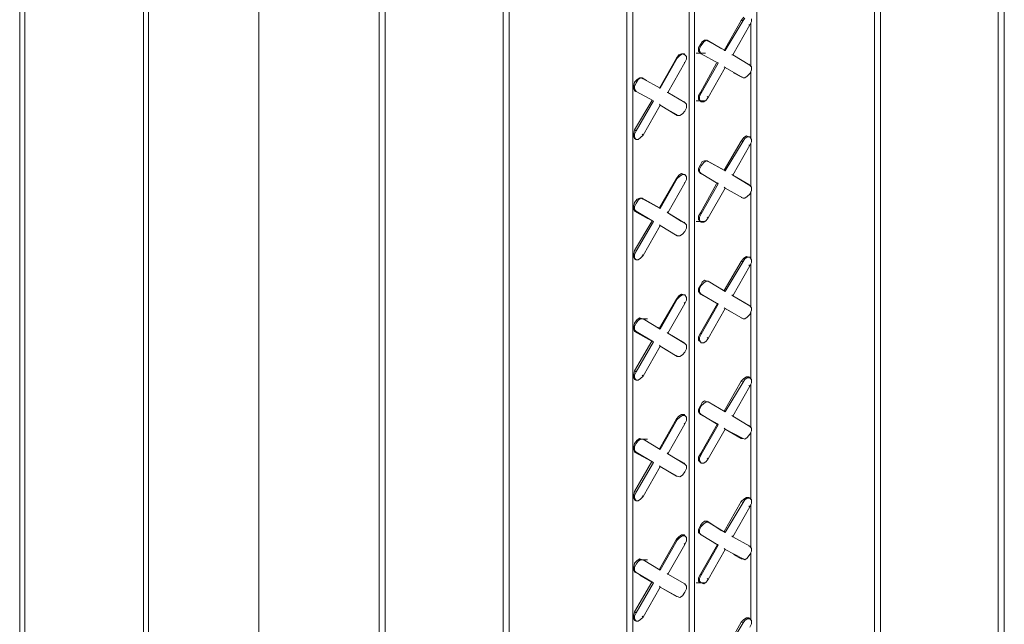
# Model space of a CAD drawing. Units: inches. Extents: x 641.2 to 698, y 170.8 to 244.1.
# Drawn here: x 664.3 to 667.7, y 200.5 to 202.5 of the extents above; entities that cross this region are included whole.
import ezdxf

# ---------------------------------------------------------------- set-up
doc = ezdxf.new("R2010")
doc.units = ezdxf.units.IN
doc.header["$LTSCALE"] = 2
doc.header["$MEASUREMENT"] = 0
doc.layers.add('B', color=1, linetype='Continuous')

msp = doc.modelspace()

# ---------------------------------------------------------------- linework, layer by layer
at = {"layer": 'B', "lineweight": 0}
for p, q in [((667.7082, 206.2639), (667.7082, 199.4488)), ((667.7082, 199.4488), (667.7082, 206.2639)), ((667.7288, 206.2757), (667.7288, 199.4577)), ((667.2812, 206.0165), (667.2812, 199.2014)), ((667.2812, 199.2014), (667.2812, 206.0165)), ((667.3018, 206.0283), (667.3018, 199.2132)), ((666.8747, 205.5011), (666.8747, 199.2456)), ((666.6421, 199.1337), (666.6421, 205.3686)), ((666.6421, 199.1337), (666.6421, 205.3686)), ((666.6598, 205.3774), (666.6598, 199.1425)), ((666, 198.4622), (666, 205.2773)), ((666, 198.4622), (666, 205.2773)), ((666.0207, 205.2891), (666.0207, 198.471)), ((666.4271, 198.9894), (666.4271, 205.2449)), ((666.4271, 205.2449), (666.4271, 198.9894)), ((666.4477, 205.2537), (666.4477, 199.0218)), ((665.573, 205.0329), (665.573, 198.2148)), ((665.573, 205.0329), (665.573, 198.2148)), ((665.5936, 205.0417), (665.5936, 198.2266)), ((665.1577, 197.9291), (665.1577, 204.8326)), ((665.1577, 204.8326), (665.1577, 197.9291)), ((664.7597, 204.5599), (664.7597, 197.7449)), ((664.7597, 197.7449), (664.7597, 204.5599)), ((664.7774, 204.5717), (664.7774, 197.7537)), ((664.3503, 204.3243), (664.3503, 197.5063)), ((664.3327, 204.3125), (664.3327, 197.4975)), ((664.3327, 197.4975), (664.3327, 204.3125)), ((666.8306, 202.556), (666.8217, 202.5442)), ((666.8276, 202.5442), (666.8335, 202.553)), ((666.8571, 202.5501), (666.8571, 202.5413)), ((666.8217, 202.5442), (666.7628, 202.4411)), ((666.8276, 202.5442), (666.7658, 202.4411)), ((666.7923, 202.4264), (666.8512, 202.5295)), ((666.8217, 202.5442), (666.8276, 202.5442)), ((666.8512, 202.5295), (666.8482, 202.5295)), ((666.8571, 202.5413), (666.8512, 202.5295)), ((666.8541, 202.3852), (666.8541, 202.5354)), ((666.8541, 202.3852), (666.8541, 202.5354)), ((666.6804, 202.4617), (666.6745, 202.45)), ((666.6745, 202.4382), (666.6745, 202.45)), ((666.6774, 202.447), (666.6833, 202.4588)), ((666.6774, 202.4382), (666.6774, 202.447)), ((666.6863, 202.4706), (666.6804, 202.4617)), ((666.6833, 202.4588), (666.6921, 202.4706)), ((666.6951, 202.4765), (666.6863, 202.4706)), ((666.6921, 202.4706), (666.701, 202.4765)), ((666.7039, 202.4765), (666.6951, 202.4765)), ((666.701, 202.4765), (666.7069, 202.4735)), ((666.7069, 202.4735), (666.7039, 202.4765)), ((666.7039, 202.4765), (666.754, 202.447)), ((666.7069, 202.4735), (666.7039, 202.4765)), ((666.7039, 202.4765), (666.754, 202.447)), ((666.7658, 202.4411), (666.7069, 202.4735)), ((666.7658, 202.4411), (666.7069, 202.4735)), ((666.5979, 202.4146), (666.539, 202.3115)), ((666.6008, 202.4146), (666.5419, 202.3115)), ((666.6067, 202.4264), (666.5979, 202.4146)), ((666.5979, 202.4146), (666.6008, 202.4146)), ((666.6008, 202.4146), (666.6097, 202.4234)), ((666.6156, 202.4293), (666.6067, 202.4264)), ((666.6185, 202.4293), (666.6097, 202.4234)), ((666.6244, 202.4293), (666.6156, 202.4293)), ((666.6274, 202.4264), (666.6185, 202.4293)), ((666.6244, 202.4264), (666.6244, 202.4293)), ((666.6244, 202.4293), (666.6274, 202.4264)), ((666.6332, 202.4205), (666.6274, 202.4264)), ((666.6332, 202.4205), (666.6332, 202.4117)), ((666.6656, 202.4323), (666.698, 202.4323)), ((666.6804, 202.4323), (666.6745, 202.4382)), ((666.6774, 202.4382), (666.6833, 202.4293)), ((666.6833, 202.4293), (666.6804, 202.4323)), ((666.6833, 202.4293), (666.6804, 202.4323)), ((666.7422, 202.3969), (666.6833, 202.4293)), ((666.6833, 202.4293), (666.7422, 202.3969)), ((666.7628, 202.4411), (666.7658, 202.4411)), ((666.7658, 202.4411), (666.7628, 202.4411)), ((666.7923, 202.4264), (666.7893, 202.4264)), ((666.7893, 202.4264), (666.7923, 202.4264)), ((666.8512, 202.391), (666.7923, 202.4264)), ((666.8512, 202.391), (666.7923, 202.4264)), ((666.5685, 202.2968), (666.6274, 202.3999)), ((666.6274, 202.3999), (666.6244, 202.3999)), ((666.6332, 202.4117), (666.6274, 202.3999)), ((666.7363, 202.3969), (666.6804, 202.2968)), ((666.6833, 202.2939), (666.7422, 202.3969)), ((666.7658, 202.3822), (666.7069, 202.2791)), ((666.7393, 202.3999), (666.7422, 202.3969)), ((666.7422, 202.3969), (666.7393, 202.3999)), ((666.7628, 202.3852), (666.7658, 202.3822)), ((666.7658, 202.3822), (666.7628, 202.3852)), ((666.8276, 202.3469), (666.7658, 202.3822)), ((666.7658, 202.3822), (666.8276, 202.3469)), ((666.8512, 202.391), (666.8482, 202.394)), ((666.8482, 202.394), (666.8512, 202.391)), ((666.8512, 202.391), (666.8571, 202.3852)), ((666.8571, 202.3852), (666.8571, 202.3734)), ((666.4713, 202.3469), (666.4624, 202.341)), ((666.4654, 202.341), (666.4742, 202.3469)), ((666.4801, 202.3469), (666.4713, 202.3469)), ((666.4742, 202.3469), (666.483, 202.3439)), ((666.483, 202.3439), (666.4801, 202.3469)), ((666.4801, 202.3469), (666.4948, 202.338)), ((666.483, 202.3439), (666.4801, 202.3469)), ((666.4801, 202.3469), (666.4948, 202.338)), ((666.8217, 202.3498), (666.7952, 202.3645)), ((666.7952, 202.3645), (666.8217, 202.3498)), ((666.8217, 202.3498), (666.8276, 202.3469)), ((666.8217, 202.3498), (666.8276, 202.3469)), ((666.8217, 202.3498), (666.8247, 202.3498)), ((666.8276, 202.3469), (666.8335, 202.3469)), ((666.8424, 202.3528), (666.8335, 202.3469)), ((666.8512, 202.3616), (666.8424, 202.3528)), ((666.8571, 202.3734), (666.8512, 202.3616)), ((666.8541, 202.1378), (666.8541, 202.3704)), ((666.8541, 202.1378), (666.8541, 202.3704)), ((666.4536, 202.3321), (666.4506, 202.3204)), ((666.4506, 202.3086), (666.4506, 202.3204)), ((666.4624, 202.341), (666.4536, 202.3321)), ((666.4536, 202.3174), (666.4595, 202.3292)), ((666.4536, 202.3086), (666.4536, 202.3174)), ((666.4595, 202.3292), (666.4654, 202.341)), ((666.5419, 202.3115), (666.483, 202.3439)), ((666.5419, 202.3115), (666.483, 202.3439)), ((666.539, 202.3115), (666.5419, 202.3115)), ((666.5419, 202.3115), (666.539, 202.3115)), ((666.4506, 202.3086), (666.4536, 202.3027)), ((666.4536, 202.3086), (666.4595, 202.2998)), ((666.4595, 202.2998), (666.4536, 202.3027)), ((666.4536, 202.3027), (666.4565, 202.2998)), ((666.4595, 202.2998), (666.4536, 202.3027)), ((666.4565, 202.2998), (666.4536, 202.3027)), ((666.5184, 202.2674), (666.4595, 202.2998)), ((666.4595, 202.2998), (666.5184, 202.2674)), ((666.5685, 202.2968), (666.5655, 202.2968)), ((666.5655, 202.2968), (666.5685, 202.2968)), ((666.6274, 202.2615), (666.5685, 202.2968)), ((666.6274, 202.2615), (666.5685, 202.2968)), ((666.6804, 202.2968), (666.6745, 202.285)), ((666.6745, 202.2732), (666.6745, 202.285)), ((666.6833, 202.2939), (666.6774, 202.2821)), ((666.6774, 202.2703), (666.6774, 202.2821)), ((666.6833, 202.2939), (666.6804, 202.2968)), ((666.7069, 202.2791), (666.701, 202.2703)), ((666.7069, 202.2791), (666.7039, 202.2821)), ((666.5125, 202.2674), (666.4536, 202.1672)), ((666.4595, 202.1643), (666.5184, 202.2674)), ((666.5419, 202.2526), (666.483, 202.1495)), ((666.5125, 202.2703), (666.5184, 202.2674)), ((666.5184, 202.2674), (666.5125, 202.2703)), ((666.539, 202.2556), (666.5419, 202.2526)), ((666.5419, 202.2526), (666.539, 202.2556)), ((666.6008, 202.2173), (666.5419, 202.2526)), ((666.5419, 202.2526), (666.6008, 202.2173)), ((666.6274, 202.2615), (666.6244, 202.2644)), ((666.6244, 202.2644), (666.6274, 202.2615)), ((666.6274, 202.2615), (666.6332, 202.2556)), ((666.6332, 202.2438), (666.6274, 202.232)), ((666.6332, 202.2556), (666.6332, 202.2438)), ((666.6656, 202.2674), (666.698, 202.2674)), ((666.6804, 202.2674), (666.6745, 202.2732)), ((666.6833, 202.2644), (666.6774, 202.2703)), ((666.6833, 202.2644), (666.6804, 202.2674)), ((666.6833, 202.2644), (666.6921, 202.2644)), ((666.701, 202.2703), (666.6921, 202.2644)), ((666.5979, 202.2202), (666.5773, 202.232)), ((666.5979, 202.2202), (666.5773, 202.232)), ((666.5979, 202.2202), (666.6008, 202.2173)), ((666.5979, 202.2202), (666.6008, 202.2173)), ((666.6008, 202.2173), (666.6097, 202.2173)), ((666.6185, 202.2232), (666.6097, 202.2173)), ((666.6274, 202.232), (666.6185, 202.2232)), ((666.4536, 202.1672), (666.4506, 202.1554)), ((666.4506, 202.1437), (666.4506, 202.1554)), ((666.4536, 202.1378), (666.4506, 202.1437)), ((666.4595, 202.1643), (666.4536, 202.1672)), ((666.4595, 202.1643), (666.4536, 202.1525)), ((666.4536, 202.1407), (666.4536, 202.1525)), ((666.4595, 202.1348), (666.4536, 202.1407)), ((666.4742, 202.1407), (666.4654, 202.1348)), ((666.483, 202.1495), (666.4742, 202.1407)), ((666.483, 202.1495), (666.4801, 202.1525)), ((666.8306, 202.1407), (666.8217, 202.1289)), ((666.8394, 202.1466), (666.8306, 202.1407)), ((666.8424, 202.1437), (666.8335, 202.1378)), ((666.8482, 202.1437), (666.8394, 202.1466)), ((666.8512, 202.1437), (666.8424, 202.1437)), ((666.8512, 202.1437), (666.8482, 202.1437)), ((666.8571, 202.1348), (666.8512, 202.1437)), ((666.4565, 202.1378), (666.4536, 202.1378)), ((666.4595, 202.1348), (666.4536, 202.1378)), ((666.4595, 202.1348), (666.4654, 202.1348)), ((666.8217, 202.1289), (666.7628, 202.0288)), ((666.8276, 202.1289), (666.7658, 202.0259)), ((666.7923, 202.0111), (666.8512, 202.1142)), ((666.8217, 202.1289), (666.8276, 202.1289)), ((666.8276, 202.1289), (666.8335, 202.1378)), ((666.8512, 202.1142), (666.8482, 202.1142)), ((666.8571, 202.126), (666.8512, 202.1142)), ((666.8541, 201.9728), (666.8541, 202.1201)), ((666.8541, 201.9728), (666.8541, 202.1201)), ((666.8571, 202.1348), (666.8571, 202.126)), ((666.6804, 202.0465), (666.6745, 202.0347)), ((666.6774, 202.0317), (666.6833, 202.0435)), ((666.6863, 202.0582), (666.6804, 202.0465)), ((666.6833, 202.0435), (666.6921, 202.0553)), ((666.6951, 202.0612), (666.6863, 202.0582)), ((666.6921, 202.0553), (666.701, 202.0612)), ((666.7039, 202.0612), (666.6951, 202.0612)), ((666.701, 202.0612), (666.7069, 202.0582)), ((666.7069, 202.0582), (666.7039, 202.0612)), ((666.7039, 202.0612), (666.7628, 202.0288)), ((666.7069, 202.0582), (666.7039, 202.0612)), ((666.7628, 202.0288), (666.7039, 202.0612)), ((666.7658, 202.0259), (666.7069, 202.0582)), ((666.7658, 202.0259), (666.7069, 202.0582)), ((666.6067, 202.0111), (666.5979, 201.9993)), ((666.6008, 201.9993), (666.6097, 202.0082)), ((666.6156, 202.017), (666.6067, 202.0111)), ((666.6185, 202.0141), (666.6097, 202.0082)), ((666.6244, 202.0141), (666.6156, 202.017)), ((666.6274, 202.0141), (666.6185, 202.0141)), ((666.6244, 202.0141), (666.6274, 202.0141)), ((666.6332, 202.0052), (666.6274, 202.0141)), ((666.6332, 202.0052), (666.6332, 201.9964)), ((666.6745, 202.0259), (666.6745, 202.0347)), ((666.6745, 202.0259), (666.6804, 202.017)), ((666.6774, 202.0229), (666.6774, 202.0317)), ((666.6774, 202.0229), (666.6833, 202.017)), ((666.6833, 202.017), (666.6804, 202.017)), ((666.6804, 202.017), (666.6921, 202.0111)), ((666.6833, 202.017), (666.6804, 202.017)), ((666.6921, 202.0111), (666.6804, 202.017)), ((666.7422, 201.9817), (666.6833, 202.017)), ((666.6833, 202.017), (666.7422, 201.9817)), ((666.7628, 202.0288), (666.7658, 202.0259)), ((666.7658, 202.0259), (666.7628, 202.0288)), ((666.7923, 202.0111), (666.7893, 202.0141)), ((666.7893, 202.0141), (666.7923, 202.0111)), ((666.8512, 201.9758), (666.7923, 202.0111)), ((666.7923, 202.0111), (666.8482, 201.9787)), ((666.8512, 201.9758), (666.7923, 202.0111)), ((666.7923, 202.0111), (666.8482, 201.9787)), ((666.5979, 201.9993), (666.539, 201.8992)), ((666.6008, 201.9993), (666.5419, 201.8963)), ((666.5685, 201.8815), (666.6274, 201.9846)), ((666.5979, 201.9993), (666.6008, 201.9993)), ((666.6274, 201.9846), (666.6244, 201.9846)), ((666.6332, 201.9964), (666.6274, 201.9846)), ((666.7363, 201.9817), (666.6804, 201.8815)), ((666.6833, 201.8786), (666.7422, 201.9817)), ((666.7393, 201.9846), (666.7422, 201.9817)), ((666.7422, 201.9817), (666.7393, 201.9846)), ((666.8482, 201.9787), (666.8512, 201.9758)), ((666.8482, 201.9787), (666.8512, 201.9758)), ((666.8512, 201.9758), (666.8571, 201.9699)), ((666.7658, 201.9669), (666.7069, 201.8639)), ((666.7658, 201.9669), (666.7628, 201.9699)), ((666.7658, 201.9669), (666.7628, 201.9699)), ((666.8276, 201.9316), (666.7658, 201.9669)), ((666.7658, 201.9669), (666.8276, 201.9316)), ((666.8424, 201.9375), (666.8335, 201.9316)), ((666.8512, 201.9463), (666.8424, 201.9375)), ((666.8571, 201.9581), (666.8512, 201.9463)), ((666.8541, 201.7225), (666.8541, 201.9552)), ((666.8541, 201.7225), (666.8541, 201.9552)), ((666.8571, 201.9699), (666.8571, 201.9581)), ((666.4536, 201.9169), (666.4506, 201.9051)), ((666.4506, 201.8933), (666.4506, 201.9051)), ((666.4624, 201.9287), (666.4536, 201.9169)), ((666.4536, 201.9022), (666.4595, 201.9139)), ((666.4595, 201.9139), (666.4654, 201.9257)), ((666.4713, 201.9316), (666.4624, 201.9287)), ((666.4654, 201.9257), (666.4742, 201.9316)), ((666.4801, 201.9316), (666.4713, 201.9316)), ((666.4742, 201.9316), (666.483, 201.9287)), ((666.483, 201.9287), (666.4801, 201.9316)), ((666.4801, 201.9316), (666.539, 201.8992)), ((666.483, 201.9287), (666.4801, 201.9316)), ((666.539, 201.8992), (666.4801, 201.9316)), ((666.5419, 201.8963), (666.483, 201.9287)), ((666.5419, 201.8963), (666.483, 201.9287)), ((666.8217, 201.9346), (666.8276, 201.9316)), ((666.8217, 201.9346), (666.8276, 201.9316)), ((666.8276, 201.9316), (666.8335, 201.9316)), ((666.4536, 201.8874), (666.4506, 201.8933)), ((666.4536, 201.8933), (666.4536, 201.9022)), ((666.4536, 201.8933), (666.4595, 201.8874)), ((666.4595, 201.8874), (666.4536, 201.8874)), ((666.4536, 201.8874), (666.5007, 201.8609)), ((666.4595, 201.8874), (666.4536, 201.8874)), ((666.5007, 201.8609), (666.4536, 201.8874)), ((666.5184, 201.8521), (666.4595, 201.8874)), ((666.4595, 201.8874), (666.5184, 201.8521)), ((666.539, 201.8992), (666.5419, 201.8963)), ((666.5419, 201.8963), (666.539, 201.8992)), ((666.5685, 201.8815), (666.5655, 201.8845)), ((666.5655, 201.8845), (666.5685, 201.8815)), ((666.6274, 201.8462), (666.5685, 201.8815)), ((666.5685, 201.8815), (666.6156, 201.8521)), ((666.6274, 201.8462), (666.5685, 201.8815)), ((666.5685, 201.8815), (666.6156, 201.8521)), ((666.6804, 201.8815), (666.6745, 201.8698)), ((666.6745, 201.858), (666.6745, 201.8698)), ((666.6833, 201.8786), (666.6774, 201.8668)), ((666.6833, 201.8786), (666.6804, 201.8815)), ((666.5125, 201.8521), (666.4536, 201.752)), ((666.4595, 201.749), (666.5184, 201.8521)), ((666.5419, 201.8374), (666.483, 201.7343)), ((666.5125, 201.855), (666.5184, 201.8521)), ((666.5184, 201.8521), (666.5125, 201.855)), ((666.5419, 201.8374), (666.539, 201.8403)), ((666.5419, 201.8374), (666.539, 201.8403)), ((666.6008, 201.802), (666.5419, 201.8374)), ((666.5419, 201.8374), (666.6008, 201.802)), ((666.6274, 201.8462), (666.6244, 201.8491)), ((666.6244, 201.8491), (666.6274, 201.8462)), ((666.6274, 201.8462), (666.6332, 201.8403)), ((666.6332, 201.8403), (666.6332, 201.8285)), ((666.6656, 201.8521), (666.698, 201.8521)), ((666.6804, 201.8521), (666.6745, 201.858)), ((666.6774, 201.855), (666.6774, 201.8668)), ((666.6833, 201.8491), (666.6774, 201.855)), ((666.6804, 201.8521), (666.6833, 201.8491)), ((666.6833, 201.8491), (666.6921, 201.8491)), ((666.701, 201.855), (666.6921, 201.8491)), ((666.7069, 201.8639), (666.701, 201.855)), ((666.7069, 201.8639), (666.7039, 201.8668)), ((666.5979, 201.805), (666.6008, 201.802)), ((666.5979, 201.805), (666.6008, 201.802)), ((666.6008, 201.802), (666.6097, 201.802)), ((666.6185, 201.8079), (666.6097, 201.802)), ((666.6274, 201.8167), (666.6185, 201.8079)), ((666.6332, 201.8285), (666.6274, 201.8167)), ((666.4536, 201.752), (666.4506, 201.7402)), ((666.4506, 201.7284), (666.4506, 201.7402)), ((666.4595, 201.749), (666.4536, 201.752)), ((666.4595, 201.749), (666.4536, 201.7372)), ((666.4536, 201.7254), (666.4536, 201.7372)), ((666.483, 201.7343), (666.4742, 201.7254)), ((666.483, 201.7343), (666.4801, 201.7372)), ((666.4536, 201.7225), (666.4506, 201.7284)), ((666.4595, 201.7196), (666.4536, 201.7254)), ((666.4565, 201.7225), (666.4536, 201.7225)), ((666.4595, 201.7196), (666.4536, 201.7225)), ((666.4595, 201.7196), (666.4654, 201.7196)), ((666.4742, 201.7254), (666.4654, 201.7196)), ((666.8217, 201.7137), (666.7628, 201.6135)), ((666.8276, 201.7137), (666.7658, 201.6106)), ((666.7923, 201.5959), (666.8512, 201.6989)), ((666.8306, 201.7254), (666.8217, 201.7137)), ((666.8217, 201.7137), (666.8276, 201.7137)), ((666.8276, 201.7137), (666.8335, 201.7225)), ((666.8394, 201.7313), (666.8306, 201.7254)), ((666.8424, 201.7284), (666.8335, 201.7225)), ((666.8482, 201.7284), (666.8394, 201.7313)), ((666.8512, 201.7284), (666.8424, 201.7284)), ((666.8512, 201.7284), (666.8482, 201.7284)), ((666.8512, 201.6989), (666.8482, 201.7019)), ((666.8571, 201.7196), (666.8512, 201.7284)), ((666.8571, 201.7107), (666.8512, 201.6989)), ((666.8541, 201.5576), (666.8541, 201.7048)), ((666.8541, 201.5576), (666.8541, 201.7048)), ((666.8571, 201.7196), (666.8571, 201.7107)), ((666.6804, 201.6312), (666.6745, 201.6194)), ((666.6774, 201.6194), (666.6833, 201.6312)), ((666.6863, 201.643), (666.6804, 201.6312)), ((666.6833, 201.6312), (666.6921, 201.64)), ((666.6951, 201.6489), (666.6863, 201.643)), ((666.6921, 201.64), (666.701, 201.6459)), ((666.7039, 201.6459), (666.6951, 201.6489)), ((666.701, 201.6459), (666.7069, 201.6459)), ((666.7069, 201.6459), (666.7039, 201.6459)), ((666.7039, 201.6459), (666.7069, 201.6459)), ((666.7069, 201.6459), (666.7039, 201.6459)), ((666.7039, 201.6459), (666.7069, 201.6459)), ((666.7658, 201.6106), (666.7069, 201.6459)), ((666.7658, 201.6106), (666.7069, 201.6459)), ((666.7157, 201.64), (666.7628, 201.6135)), ((666.7628, 201.6135), (666.7157, 201.64)), ((666.6156, 201.6017), (666.6067, 201.5959)), ((666.6185, 201.5988), (666.6097, 201.5929)), ((666.6244, 201.5988), (666.6156, 201.6017)), ((666.6274, 201.5988), (666.6185, 201.5988)), ((666.6244, 201.5988), (666.6274, 201.5988)), ((666.6332, 201.59), (666.6274, 201.5988)), ((666.6745, 201.6106), (666.6745, 201.6194)), ((666.6745, 201.6106), (666.6804, 201.6017)), ((666.6774, 201.6076), (666.6774, 201.6194)), ((666.6774, 201.6076), (666.6833, 201.6017)), ((666.6833, 201.6017), (666.6804, 201.6017)), ((666.6804, 201.6017), (666.7393, 201.5694)), ((666.6833, 201.6017), (666.6804, 201.6017)), ((666.7393, 201.5694), (666.6804, 201.6017)), ((666.7422, 201.5664), (666.6833, 201.6017)), ((666.6833, 201.6017), (666.7422, 201.5664)), ((666.7628, 201.6135), (666.7658, 201.6106)), ((666.7658, 201.6106), (666.7628, 201.6135)), ((666.7923, 201.5959), (666.7893, 201.5988)), ((666.7893, 201.5988), (666.7923, 201.5959)), ((666.5979, 201.5841), (666.539, 201.4839)), ((666.6008, 201.5841), (666.5419, 201.481)), ((666.5685, 201.4663), (666.6274, 201.5694)), ((666.6067, 201.5959), (666.5979, 201.5841)), ((666.5979, 201.5841), (666.6008, 201.5841)), ((666.6008, 201.5841), (666.6097, 201.5929)), ((666.6274, 201.5694), (666.6244, 201.5723)), ((666.6332, 201.5811), (666.6274, 201.5694)), ((666.6332, 201.59), (666.6332, 201.5811)), ((666.6804, 201.4663), (666.7393, 201.5694)), ((666.6833, 201.4633), (666.7422, 201.5664)), ((666.7393, 201.5694), (666.7422, 201.5664)), ((666.7393, 201.5694), (666.7422, 201.5664)), ((666.8512, 201.5605), (666.7923, 201.5959)), ((666.7923, 201.5959), (666.8482, 201.5635)), ((666.8512, 201.5605), (666.7923, 201.5959)), ((666.7923, 201.5959), (666.8482, 201.5635)), ((666.8482, 201.5635), (666.8512, 201.5605)), ((666.8482, 201.5635), (666.8512, 201.5605)), ((666.7658, 201.5517), (666.7069, 201.4486)), ((666.7628, 201.5546), (666.7658, 201.5517)), ((666.7658, 201.5517), (666.7628, 201.5546)), ((666.8276, 201.5163), (666.7658, 201.5517)), ((666.7658, 201.5517), (666.7864, 201.5399)), ((666.7658, 201.5517), (666.8276, 201.5163)), ((666.7864, 201.5399), (666.7658, 201.5517)), ((666.8512, 201.5311), (666.8424, 201.5222)), ((666.8512, 201.5605), (666.8571, 201.5546)), ((666.8571, 201.5458), (666.8512, 201.5311)), ((666.8541, 201.3072), (666.8541, 201.5399)), ((666.8541, 201.3072), (666.8541, 201.5399)), ((666.8571, 201.5546), (666.8571, 201.5458)), ((666.4536, 201.5016), (666.4506, 201.4898)), ((666.4624, 201.5134), (666.4536, 201.5016)), ((666.4536, 201.4898), (666.4595, 201.5016)), ((666.4595, 201.5016), (666.4654, 201.5104)), ((666.4713, 201.5193), (666.4624, 201.5134)), ((666.4654, 201.5163), (666.4978, 201.5163)), ((666.4654, 201.5104), (666.4742, 201.5163)), ((666.4654, 201.5163), (666.4978, 201.5163)), ((666.4801, 201.5163), (666.4713, 201.5193)), ((666.4742, 201.5163), (666.483, 201.5163)), ((666.483, 201.5163), (666.4801, 201.5163)), ((666.483, 201.5163), (666.4801, 201.5163)), ((666.5419, 201.481), (666.483, 201.5163)), ((666.5419, 201.481), (666.483, 201.5163)), ((666.8217, 201.5193), (666.8276, 201.5163)), ((666.8217, 201.5193), (666.8276, 201.5163)), ((666.8276, 201.5163), (666.8335, 201.5163)), ((666.8424, 201.5222), (666.8335, 201.5163)), ((666.4506, 201.481), (666.4506, 201.4898)), ((666.4506, 201.481), (666.4536, 201.4722)), ((666.4536, 201.4781), (666.4536, 201.4898)), ((666.4536, 201.4781), (666.4595, 201.4722)), ((666.4595, 201.4722), (666.4536, 201.4722)), ((666.4536, 201.4722), (666.5125, 201.4398)), ((666.4595, 201.4722), (666.4536, 201.4722)), ((666.5125, 201.4398), (666.4536, 201.4722)), ((666.5184, 201.4368), (666.4595, 201.4722)), ((666.4595, 201.4722), (666.5184, 201.4368)), ((666.5272, 201.4898), (666.539, 201.4839)), ((666.539, 201.4839), (666.5272, 201.4898)), ((666.539, 201.4839), (666.5419, 201.481)), ((666.5419, 201.481), (666.539, 201.4839)), ((666.5685, 201.4663), (666.5655, 201.4692)), ((666.5655, 201.4692), (666.5685, 201.4663)), ((666.6274, 201.4309), (666.5685, 201.4663)), ((666.5685, 201.4663), (666.6244, 201.4339)), ((666.6274, 201.4309), (666.5685, 201.4663)), ((666.5685, 201.4663), (666.6244, 201.4339)), ((666.6804, 201.4663), (666.6745, 201.4545)), ((666.6833, 201.4633), (666.6774, 201.4515)), ((666.6833, 201.4633), (666.6804, 201.4663)), ((666.4536, 201.3367), (666.5125, 201.4398)), ((666.4595, 201.3337), (666.5184, 201.4368)), ((666.5125, 201.4398), (666.5184, 201.4368)), ((666.5125, 201.4398), (666.5184, 201.4368)), ((666.6244, 201.4309), (666.6244, 201.4339)), ((666.6244, 201.4339), (666.6274, 201.4309)), ((666.6244, 201.4339), (666.6274, 201.4309)), ((666.6274, 201.4309), (666.6332, 201.425)), ((666.6745, 201.4427), (666.6745, 201.4545)), ((666.6804, 201.4368), (666.6745, 201.4427)), ((666.6774, 201.4427), (666.6774, 201.4515)), ((666.6833, 201.4339), (666.6774, 201.4427)), ((666.6833, 201.4339), (666.6804, 201.4368)), ((666.6833, 201.4339), (666.6921, 201.4339)), ((666.701, 201.4398), (666.6921, 201.4339)), ((666.7069, 201.4486), (666.701, 201.4398)), ((666.7069, 201.4486), (666.7039, 201.4515)), ((666.5419, 201.4221), (666.483, 201.319)), ((666.539, 201.425), (666.5419, 201.4221)), ((666.5419, 201.4221), (666.539, 201.425)), ((666.6008, 201.3868), (666.5419, 201.4221)), ((666.5419, 201.4221), (666.5685, 201.4074)), ((666.5419, 201.4221), (666.6008, 201.3868)), ((666.5685, 201.4074), (666.5419, 201.4221)), ((666.6274, 201.4015), (666.6185, 201.3926)), ((666.6332, 201.4133), (666.6274, 201.4015)), ((666.6332, 201.425), (666.6332, 201.4133)), ((666.5979, 201.3897), (666.6008, 201.3868)), ((666.5979, 201.3897), (666.6008, 201.3868)), ((666.6008, 201.3868), (666.6097, 201.3868)), ((666.6185, 201.3926), (666.6097, 201.3868)), ((666.4536, 201.3367), (666.4506, 201.3249)), ((666.4595, 201.3337), (666.4536, 201.3367)), ((666.4595, 201.3337), (666.4536, 201.322)), ((666.4506, 201.3131), (666.4506, 201.3249)), ((666.4536, 201.3072), (666.4506, 201.3131)), ((666.4536, 201.3131), (666.4536, 201.322)), ((666.4595, 201.3043), (666.4536, 201.3131)), ((666.4536, 201.3072), (666.4595, 201.3043)), ((666.4565, 201.3072), (666.4536, 201.3072)), ((666.4595, 201.3043), (666.4654, 201.3043)), ((666.4742, 201.3102), (666.4654, 201.3043)), ((666.483, 201.319), (666.4742, 201.3102)), ((666.483, 201.319), (666.4801, 201.322)), ((666.8217, 201.3013), (666.7628, 201.1983)), ((666.8276, 201.2984), (666.7658, 201.1953)), ((666.8306, 201.3102), (666.8217, 201.3013)), ((666.8217, 201.3013), (666.8276, 201.2984)), ((666.8276, 201.2984), (666.8335, 201.3072)), ((666.8394, 201.3161), (666.8306, 201.3102)), ((666.8424, 201.3131), (666.8335, 201.3072)), ((666.8482, 201.3161), (666.8394, 201.3161)), ((666.8512, 201.3131), (666.8424, 201.3131)), ((666.8482, 201.3131), (666.8482, 201.3161)), ((666.8482, 201.3161), (666.8512, 201.3131)), ((666.8571, 201.3072), (666.8512, 201.3131)), ((666.8571, 201.2955), (666.8512, 201.2837)), ((666.8571, 201.3072), (666.8571, 201.2955)), ((666.7923, 201.1806), (666.8512, 201.2837)), ((666.8512, 201.2837), (666.8482, 201.2866)), ((666.8541, 201.1423), (666.8541, 201.2896)), ((666.8541, 201.1423), (666.8541, 201.2896)), ((666.6863, 201.2277), (666.6804, 201.2159)), ((666.6833, 201.2159), (666.6921, 201.2248)), ((666.6951, 201.2336), (666.6863, 201.2277)), ((666.6921, 201.2248), (666.701, 201.2307)), ((666.7039, 201.2307), (666.6951, 201.2336)), ((666.701, 201.2307), (666.7069, 201.2307)), ((666.7069, 201.2307), (666.7039, 201.2307)), ((666.7039, 201.2307), (666.7069, 201.2307)), ((666.7069, 201.2307), (666.7039, 201.2307)), ((666.7039, 201.2307), (666.7069, 201.2307)), ((666.7658, 201.1953), (666.7069, 201.2307)), ((666.7658, 201.1953), (666.7069, 201.2307)), ((666.6804, 201.2159), (666.6745, 201.2042)), ((666.6745, 201.1953), (666.6745, 201.2042)), ((666.6804, 201.1865), (666.6745, 201.1953)), ((666.6774, 201.2042), (666.6833, 201.2159)), ((666.6774, 201.1924), (666.6774, 201.2042)), ((666.6774, 201.1924), (666.6833, 201.1865)), ((666.7628, 201.1983), (666.7658, 201.1953)), ((666.7658, 201.1953), (666.7628, 201.1983)), ((666.5979, 201.1718), (666.539, 201.0687)), ((666.6008, 201.1688), (666.5419, 201.0657)), ((666.6067, 201.1806), (666.5979, 201.1718)), ((666.5979, 201.1718), (666.6008, 201.1688)), ((666.6008, 201.1688), (666.6097, 201.1776)), ((666.6156, 201.1865), (666.6067, 201.1806)), ((666.6185, 201.1835), (666.6097, 201.1776)), ((666.6244, 201.1865), (666.6156, 201.1865)), ((666.6274, 201.1835), (666.6185, 201.1835)), ((666.6244, 201.1835), (666.6244, 201.1865)), ((666.6244, 201.1865), (666.6274, 201.1835)), ((666.6274, 201.1541), (666.6244, 201.157)), ((666.6332, 201.1776), (666.6274, 201.1835)), ((666.6332, 201.1659), (666.6274, 201.1541)), ((666.6332, 201.1776), (666.6332, 201.1659)), ((666.6833, 201.1865), (666.6804, 201.1865)), ((666.6804, 201.1865), (666.7393, 201.1541)), ((666.6833, 201.1865), (666.6804, 201.1865)), ((666.7393, 201.1541), (666.6804, 201.1865)), ((666.7422, 201.1511), (666.6833, 201.1865)), ((666.6833, 201.1865), (666.7422, 201.1511)), ((666.7923, 201.1806), (666.7893, 201.1835)), ((666.7893, 201.1835), (666.7923, 201.1806)), ((666.8512, 201.1452), (666.7923, 201.1806)), ((666.8512, 201.1452), (666.7923, 201.1806)), ((666.5685, 201.051), (666.6274, 201.1541)), ((666.6804, 201.051), (666.7393, 201.1541)), ((666.6833, 201.0481), (666.7422, 201.1511)), ((666.7658, 201.1364), (666.7069, 201.0333)), ((666.7393, 201.1541), (666.7422, 201.1511)), ((666.7393, 201.1541), (666.7422, 201.1511)), ((666.7628, 201.1394), (666.7658, 201.1364)), ((666.7658, 201.1364), (666.7628, 201.1394)), ((666.8276, 201.104), (666.7658, 201.1364)), ((666.7658, 201.1364), (666.8217, 201.104)), ((666.7658, 201.1364), (666.8276, 201.104)), ((666.7658, 201.1364), (666.8217, 201.104)), ((666.8365, 201.1541), (666.8482, 201.1482)), ((666.8365, 201.1541), (666.8482, 201.1482)), ((666.8512, 201.1452), (666.8482, 201.1482)), ((666.8482, 201.1482), (666.8512, 201.1452)), ((666.8512, 201.1452), (666.8571, 201.1394)), ((666.8571, 201.1305), (666.8512, 201.1187)), ((666.8541, 200.892), (666.8541, 201.1246)), ((666.8541, 200.892), (666.8541, 201.1246)), ((666.8571, 201.1394), (666.8571, 201.1305)), ((666.4624, 201.0981), (666.4536, 201.0863)), ((666.4595, 201.0863), (666.4654, 201.0952)), ((666.4713, 201.104), (666.4624, 201.0981)), ((666.4654, 201.0952), (666.4742, 201.1011)), ((666.4654, 201.1011), (666.4978, 201.1011)), ((666.4801, 201.1011), (666.4713, 201.104)), ((666.4742, 201.1011), (666.483, 201.1011)), ((666.483, 201.1011), (666.4801, 201.1011)), ((666.483, 201.1011), (666.4801, 201.1011)), ((666.5419, 201.0657), (666.483, 201.1011)), ((666.5419, 201.0657), (666.483, 201.1011)), ((666.8217, 201.104), (666.8276, 201.104)), ((666.8217, 201.104), (666.8276, 201.104)), ((666.8217, 201.104), (666.8247, 201.104)), ((666.8276, 201.104), (666.8335, 201.1011)), ((666.8424, 201.107), (666.8335, 201.1011)), ((666.8512, 201.1187), (666.8424, 201.107)), ((666.4536, 201.0863), (666.4506, 201.0746)), ((666.4506, 201.0657), (666.4506, 201.0746)), ((666.4506, 201.0657), (666.4536, 201.0569)), ((666.4536, 201.0746), (666.4595, 201.0863)), ((666.4536, 201.0628), (666.4536, 201.0746)), ((666.4536, 201.0628), (666.4595, 201.0569)), ((666.4595, 201.0569), (666.4536, 201.0569)), ((666.4536, 201.0569), (666.5125, 201.0245)), ((666.4595, 201.0569), (666.4536, 201.0569)), ((666.5125, 201.0245), (666.4536, 201.0569)), ((666.5184, 201.0216), (666.4595, 201.0569)), ((666.4595, 201.0569), (666.5184, 201.0216)), ((666.539, 201.0687), (666.5419, 201.0657)), ((666.5419, 201.0657), (666.539, 201.0687)), ((666.5685, 201.051), (666.5655, 201.0539)), ((666.5655, 201.0539), (666.5685, 201.051)), ((666.4536, 200.9214), (666.5125, 201.0245)), ((666.4595, 200.9185), (666.5184, 201.0216)), ((666.5125, 201.0245), (666.5184, 201.0216)), ((666.5125, 201.0245), (666.5184, 201.0216)), ((666.6274, 201.0157), (666.5685, 201.051)), ((666.6274, 201.0157), (666.5685, 201.051)), ((666.5773, 201.0451), (666.6244, 201.0186)), ((666.5773, 201.0451), (666.6244, 201.0186)), ((666.6804, 201.051), (666.6745, 201.0392)), ((666.6745, 201.0274), (666.6745, 201.0392)), ((666.6804, 201.0216), (666.6745, 201.0274)), ((666.6833, 201.0481), (666.6774, 201.0363)), ((666.6774, 201.0274), (666.6774, 201.0363)), ((666.6833, 201.0186), (666.6774, 201.0274)), ((666.6833, 201.0481), (666.6804, 201.051)), ((666.6833, 201.0186), (666.6804, 201.0216)), ((666.701, 201.0245), (666.6921, 201.0186)), ((666.7069, 201.0333), (666.701, 201.0245)), ((666.7069, 201.0333), (666.7039, 201.0363)), ((666.5419, 201.0068), (666.483, 200.9037)), ((666.539, 201.0098), (666.5419, 201.0068)), ((666.5419, 201.0068), (666.539, 201.0098)), ((666.6008, 200.9744), (666.5419, 201.0068)), ((666.5419, 201.0068), (666.5979, 200.9744)), ((666.5419, 201.0068), (666.6008, 200.9744)), ((666.5979, 200.9744), (666.5419, 201.0068)), ((666.6274, 200.9892), (666.6185, 200.9774)), ((666.6244, 201.0157), (666.6244, 201.0186)), ((666.6244, 201.0186), (666.6274, 201.0157)), ((666.6244, 201.0186), (666.6274, 201.0157)), ((666.6274, 201.0157), (666.6332, 201.0098)), ((666.6332, 201.0009), (666.6274, 200.9892)), ((666.6332, 201.0098), (666.6332, 201.0009)), ((666.6833, 201.0186), (666.6921, 201.0186)), ((666.5979, 200.9744), (666.6008, 200.9744)), ((666.5979, 200.9744), (666.6008, 200.9744)), ((666.6008, 200.9744), (666.6097, 200.9715)), ((666.6185, 200.9774), (666.6097, 200.9715)), ((666.4536, 200.9214), (666.4506, 200.9096)), ((666.4595, 200.9185), (666.4536, 200.9214)), ((666.4595, 200.9185), (666.4536, 200.9067)), ((666.4506, 200.8979), (666.4506, 200.9096)), ((666.4536, 200.892), (666.4506, 200.8979)), ((666.4536, 200.8979), (666.4536, 200.9067)), ((666.4595, 200.889), (666.4536, 200.8979)), ((666.4565, 200.892), (666.4536, 200.892)), ((666.4595, 200.889), (666.4536, 200.892)), ((666.4595, 200.889), (666.4654, 200.889)), ((666.4742, 200.8949), (666.4654, 200.889)), ((666.483, 200.9037), (666.4742, 200.8949)), ((666.483, 200.9037), (666.4801, 200.9067)), ((666.8217, 200.8861), (666.7628, 200.783)), ((666.8306, 200.8949), (666.8217, 200.8861)), ((666.8217, 200.8861), (666.8276, 200.8831)), ((666.8276, 200.8831), (666.8335, 200.892)), ((666.8394, 200.9008), (666.8306, 200.8949)), ((666.8424, 200.8979), (666.8335, 200.892)), ((666.8482, 200.9008), (666.8394, 200.9008)), ((666.8512, 200.8979), (666.8424, 200.8979)), ((666.8482, 200.8979), (666.8482, 200.9008)), ((666.8482, 200.9008), (666.8512, 200.8979)), ((666.8571, 200.892), (666.8512, 200.8979)), ((666.8571, 200.892), (666.8571, 200.8802)), ((666.8276, 200.8831), (666.7658, 200.7801)), ((666.7923, 200.7653), (666.8512, 200.8684)), ((666.8512, 200.8684), (666.8482, 200.8714)), ((666.8571, 200.8802), (666.8512, 200.8684)), ((666.8541, 200.727), (666.8541, 200.8772)), ((666.8541, 200.727), (666.8541, 200.8772)), ((666.6951, 200.8183), (666.6863, 200.8124)), ((666.7039, 200.8183), (666.6951, 200.8183)), ((666.7069, 200.8154), (666.7039, 200.8183)), ((666.7039, 200.8183), (666.754, 200.7859)), ((666.7069, 200.8154), (666.7039, 200.8183)), ((666.7039, 200.8183), (666.754, 200.7859)), ((666.6804, 200.8036), (666.6745, 200.7889)), ((666.6745, 200.7801), (666.6745, 200.7889)), ((666.6774, 200.7889), (666.6833, 200.8007)), ((666.6774, 200.7771), (666.6774, 200.7889)), ((666.6863, 200.8124), (666.6804, 200.8036)), ((666.6833, 200.8007), (666.6921, 200.8095)), ((666.6921, 200.8095), (666.701, 200.8154)), ((666.701, 200.8154), (666.7069, 200.8154)), ((666.7658, 200.7801), (666.7069, 200.8154)), ((666.7658, 200.7801), (666.7069, 200.8154)), ((666.7628, 200.783), (666.7658, 200.7801)), ((666.7658, 200.7801), (666.7628, 200.783)), ((666.5979, 200.7565), (666.539, 200.6534)), ((666.6008, 200.7535), (666.5419, 200.6505)), ((666.6067, 200.7653), (666.5979, 200.7565)), ((666.5979, 200.7565), (666.6008, 200.7535)), ((666.6008, 200.7535), (666.6097, 200.7624)), ((666.6156, 200.7712), (666.6067, 200.7653)), ((666.6185, 200.7683), (666.6097, 200.7624)), ((666.6244, 200.7712), (666.6156, 200.7712)), ((666.6274, 200.7683), (666.6185, 200.7683)), ((666.6244, 200.7683), (666.6244, 200.7712)), ((666.6244, 200.7712), (666.6274, 200.7683)), ((666.6332, 200.7624), (666.6274, 200.7683)), ((666.6332, 200.7506), (666.6274, 200.7388)), ((666.6332, 200.7624), (666.6332, 200.7506)), ((666.6745, 200.7801), (666.6804, 200.7742)), ((666.6774, 200.7771), (666.6833, 200.7712)), ((666.6833, 200.7712), (666.6804, 200.7742)), ((666.6804, 200.7742), (666.6804, 200.7712)), ((666.6833, 200.7712), (666.6804, 200.7742)), ((666.6804, 200.7712), (666.6804, 200.7742)), ((666.7422, 200.7359), (666.6833, 200.7712)), ((666.6833, 200.7712), (666.7422, 200.7359)), ((666.7923, 200.7653), (666.7893, 200.7683)), ((666.7893, 200.7683), (666.7923, 200.7653)), ((666.8512, 200.7329), (666.7923, 200.7653)), ((666.8512, 200.7329), (666.7923, 200.7653)), ((666.5685, 200.6357), (666.6274, 200.7388)), ((666.6274, 200.7388), (666.6244, 200.7418)), ((666.6804, 200.6357), (666.7393, 200.7388)), ((666.6833, 200.6328), (666.7422, 200.7359)), ((666.7658, 200.7211), (666.7069, 200.6181)), ((666.7393, 200.7388), (666.7304, 200.7418)), ((666.7393, 200.7388), (666.7304, 200.7418)), ((666.7393, 200.7388), (666.7422, 200.7359)), ((666.7393, 200.7388), (666.7422, 200.7359)), ((666.7628, 200.7241), (666.7658, 200.7211)), ((666.7658, 200.7211), (666.7628, 200.7241)), ((666.8276, 200.6888), (666.7658, 200.7211)), ((666.7658, 200.7211), (666.8276, 200.6888)), ((666.8512, 200.7329), (666.8482, 200.7329)), ((666.8482, 200.7329), (666.8512, 200.7329)), ((666.8512, 200.7329), (666.8571, 200.7241)), ((666.8571, 200.7153), (666.8512, 200.7035)), ((666.8571, 200.7241), (666.8571, 200.7153)), ((666.4624, 200.6829), (666.4536, 200.674)), ((666.4595, 200.6711), (666.4654, 200.6799)), ((666.4713, 200.6888), (666.4624, 200.6829)), ((666.4654, 200.6799), (666.4742, 200.6858)), ((666.4654, 200.6858), (666.4978, 200.6858)), ((666.4801, 200.6858), (666.4713, 200.6888)), ((666.4742, 200.6858), (666.483, 200.6858)), ((666.483, 200.6858), (666.4801, 200.6858)), ((666.483, 200.6858), (666.4801, 200.6858)), ((666.5419, 200.6505), (666.483, 200.6858)), ((666.5419, 200.6505), (666.483, 200.6858)), ((666.8217, 200.6888), (666.7952, 200.7035)), ((666.7952, 200.7035), (666.8217, 200.6888)), ((666.8217, 200.6888), (666.8276, 200.6888)), ((666.8217, 200.6888), (666.8276, 200.6888)), ((666.8217, 200.6888), (666.8247, 200.6888)), ((666.8276, 200.6888), (666.8335, 200.6858)), ((666.8424, 200.6917), (666.8335, 200.6858)), ((666.8512, 200.7035), (666.8424, 200.6917)), ((666.8541, 200.4767), (666.8541, 200.7094)), ((666.8541, 200.4767), (666.8541, 200.7094)), ((666.4536, 200.674), (666.4506, 200.6593)), ((666.4506, 200.6505), (666.4506, 200.6593)), ((666.4536, 200.6446), (666.4506, 200.6505)), ((666.4536, 200.6593), (666.4595, 200.6711)), ((666.4536, 200.6475), (666.4536, 200.6593)), ((666.4536, 200.6475), (666.4595, 200.6416)), ((666.539, 200.6534), (666.5419, 200.6505)), ((666.5419, 200.6505), (666.539, 200.6534)), ((666.4595, 200.6416), (666.4536, 200.6446)), ((666.4536, 200.6446), (666.4565, 200.6416)), ((666.4595, 200.6416), (666.4536, 200.6446)), ((666.4565, 200.6416), (666.4536, 200.6446)), ((666.5184, 200.6063), (666.4595, 200.6416)), ((666.4595, 200.6416), (666.5184, 200.6063)), ((666.5125, 200.6092), (666.4713, 200.6328)), ((666.5125, 200.6092), (666.4713, 200.6328)), ((666.5685, 200.6357), (666.5655, 200.6387)), ((666.5655, 200.6387), (666.5685, 200.6357)), ((666.6274, 200.6033), (666.5685, 200.6357)), ((666.6274, 200.6033), (666.5685, 200.6357)), ((666.6804, 200.6357), (666.6745, 200.624)), ((666.6745, 200.6122), (666.6745, 200.624)), ((666.6804, 200.6063), (666.6745, 200.6122)), ((666.6833, 200.6328), (666.6774, 200.621)), ((666.6774, 200.6122), (666.6774, 200.621)), ((666.6833, 200.6063), (666.6774, 200.6122)), ((666.6833, 200.6328), (666.6804, 200.6357)), ((666.7069, 200.6181), (666.701, 200.6092)), ((666.7069, 200.6181), (666.7039, 200.621)), ((666.4536, 200.5062), (666.5125, 200.6092)), ((666.4595, 200.5032), (666.5184, 200.6063)), ((666.5419, 200.5916), (666.483, 200.4885)), ((666.5125, 200.6092), (666.5184, 200.6063)), ((666.5125, 200.6092), (666.5184, 200.6063)), ((666.539, 200.5945), (666.5419, 200.5916)), ((666.5419, 200.5916), (666.539, 200.5945)), ((666.6008, 200.5592), (666.5419, 200.5916)), ((666.5419, 200.5916), (666.5979, 200.5592)), ((666.5419, 200.5916), (666.6008, 200.5592)), ((666.5979, 200.5592), (666.5419, 200.5916)), ((666.6274, 200.6033), (666.6244, 200.6033)), ((666.6244, 200.6033), (666.6274, 200.6033)), ((666.6274, 200.6033), (666.6332, 200.5945)), ((666.6332, 200.5857), (666.6274, 200.5739)), ((666.6332, 200.5945), (666.6332, 200.5857)), ((666.6656, 200.6063), (666.698, 200.6063)), ((666.6804, 200.6063), (666.6833, 200.6063)), ((666.6833, 200.6063), (666.6921, 200.6033)), ((666.701, 200.6092), (666.6921, 200.6033)), ((666.5979, 200.5592), (666.6008, 200.5592)), ((666.5979, 200.5592), (666.6008, 200.5592)), ((666.6008, 200.5592), (666.6097, 200.5562)), ((666.6185, 200.5621), (666.6097, 200.5562)), ((666.6274, 200.5739), (666.6185, 200.5621)), ((666.4536, 200.5062), (666.4506, 200.4944)), ((666.4506, 200.4826), (666.4506, 200.4944)), ((666.4536, 200.4767), (666.4506, 200.4826)), ((666.4595, 200.5032), (666.4536, 200.5062)), ((666.4595, 200.5032), (666.4536, 200.4914)), ((666.4536, 200.4826), (666.4536, 200.4914)), ((666.4595, 200.4738), (666.4536, 200.4826)), ((666.4565, 200.4767), (666.4536, 200.4767)), ((666.4595, 200.4738), (666.4536, 200.4767)), ((666.4742, 200.4796), (666.4654, 200.4738)), ((666.483, 200.4885), (666.4742, 200.4796)), ((666.483, 200.4885), (666.4801, 200.4914)), ((666.8306, 200.4796), (666.8217, 200.4708)), ((666.8276, 200.4679), (666.8335, 200.4767)), ((666.8394, 200.4855), (666.8306, 200.4796)), ((666.8424, 200.4826), (666.8335, 200.4767)), ((666.8482, 200.4855), (666.8394, 200.4855)), ((666.8512, 200.4826), (666.8424, 200.4826)), ((666.8512, 200.4826), (666.8482, 200.4855)), ((666.8512, 200.4826), (666.8571, 200.4767)), ((666.8571, 200.4767), (666.8571, 200.4649)), ((666.4595, 200.4738), (666.4654, 200.4738)), ((666.8217, 200.4708), (666.7628, 200.3677)), ((666.8276, 200.4679), (666.7658, 200.3648)), ((666.8217, 200.4708), (666.8276, 200.4679)), ((666.8571, 200.4649), (666.8512, 200.4531))]:
    msp.add_line(p, q, dxfattribs=at)

doc.saveas('drawing.dxf')
